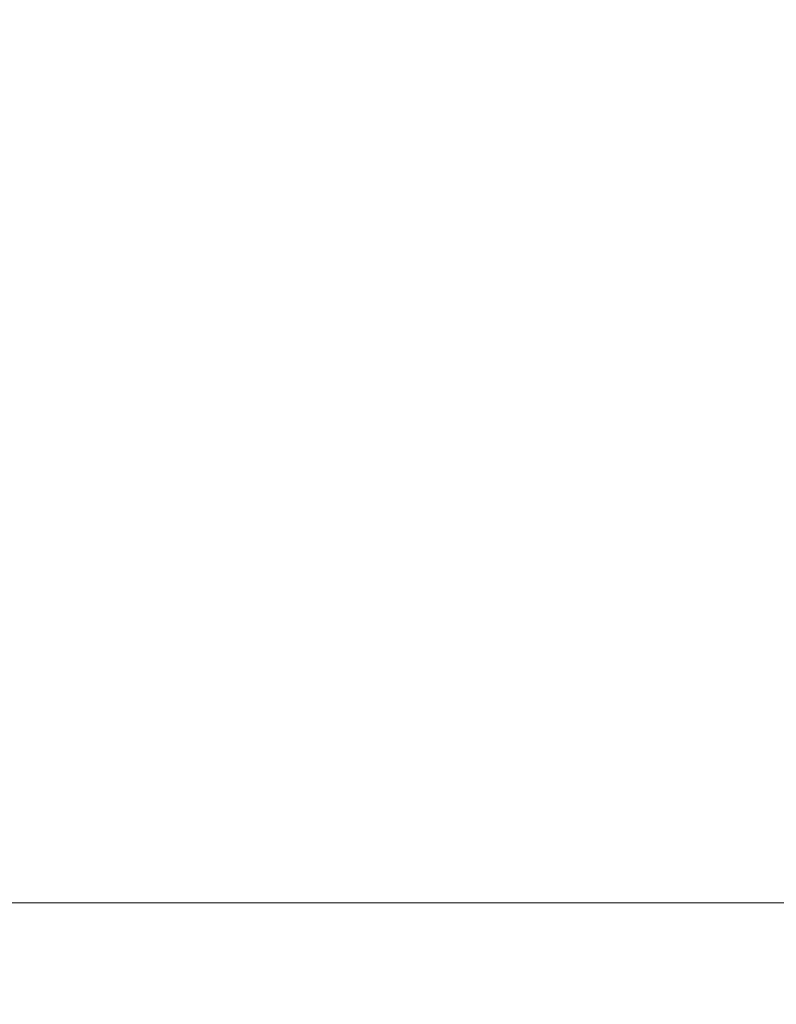
# Model space of a CAD drawing. Units: inches. Extents: x -18 to 19.2, y -24.2 to 24.2.
# Drawn here: x -16.8 to -15.7, y 21.2 to 22.7 of the extents above; entities that cross this region are included whole.
import ezdxf

# ---------------------------------------------------------------- set-up
doc = ezdxf.new("R2010")
doc.units = ezdxf.units.IN
doc.header["$MEASUREMENT"] = 0
doc.layers.add('A-EQPM', color=6, linetype='Continuous')

# ---------------------------------------------------------------- blocks, each defined once
blk = doc.blocks.new('ML2_3D')
at = {"layer": 'A-EQPM', "lineweight": 5}
mesh = blk.add_polyface(dxfattribs=at)
corners = [(18, 24.25, 4.125), (18, 21.375, 4.125), (-18, 21.375, 4.125), (-18, 24.25, 4.125)]
mesh.append_faces([[corners[k] for k in face] for face in [(3, 0, 1, 2)]])
mesh = blk.add_polyface(dxfattribs=at)
corners = [(17.875, 1.375, 23.5), (17.875, 23.5, 23.5), (-17.875, 23.5, 23.5), (-17.875, 1.375, 23.5)]
mesh.append_faces([[corners[k] for k in face] for face in [(0, 1, 2, 3)]])
mesh = blk.add_polyface(dxfattribs=at)
corners = [(17.875, 1.375, 41.5), (17.875, 23.5, 41.5), (-17.875, 23.5, 41.5), (-17.875, 1.375, 41.5)]
mesh.append_faces([[corners[k] for k in face] for face in [(0, 1, 2, 3)]])
mesh = blk.add_polyface(dxfattribs=at)
corners = [(17.875, 1.375, 59.5), (17.875, 23.5, 59.5), (-17.875, 23.5, 59.5), (-17.875, 1.375, 59.5)]
mesh.append_faces([[corners[k] for k in face] for face in [(0, 1, 2, 3)]])
mesh = blk.add_polyface(dxfattribs=at)
corners = [(17.875, 1.375, 77.5), (17.875, 23.5, 77.5), (-17.875, 23.5, 77.5), (-17.875, 1.375, 77.5)]
mesh.append_faces([[corners[k] for k in face] for face in [(3, 0, 1, 2)]])
mesh = blk.add_polyface(dxfattribs=at)
corners = [(18, 1.375, 5.5), (18, 23.375, 5.5), (-18, 23.375, 5.5), (-18, 1.375, 5.5)]
mesh.append_faces([[corners[k] for k in face] for face in [(0, 1, 2, 3)]])
mesh = blk.add_polyface(dxfattribs=at)
corners = [(17.875, 23.375, 22.125), (17.875, 1.375, 22.125), (-17.875, 1.375, 22.125), (-17.875, 23.375, 22.125)]
mesh.append_faces([[corners[k] for k in face] for face in [(3, 0, 1, 2)]])
mesh = blk.add_polyface(dxfattribs=at)
corners = [(17.875, 23.375, 40.125), (17.875, 1.375, 40.125), (-17.875, 1.375, 40.125), (-17.875, 23.375, 40.125)]
mesh.append_faces([[corners[k] for k in face] for face in [(0, 1, 2, 3)]])
mesh = blk.add_polyface(dxfattribs=at)
corners = [(17.875, 23.375, 58.125), (17.875, 1.375, 58.125), (-17.875, 1.375, 58.125), (-17.875, 23.375, 58.125)]
mesh.append_faces([[corners[k] for k in face] for face in [(0, 1, 2, 3)]])
mesh = blk.add_polyface(dxfattribs=at)
corners = [(17.875, 23.375, 76.125), (17.875, 1.375, 76.125), (-17.875, 1.375, 76.125), (-17.875, 23.375, 76.125)]
mesh.append_faces([[corners[k] for k in face] for face in [(0, 1, 2, 3)]])
mesh = blk.add_polyface(dxfattribs=at)
corners = [(18, 21.375), (18, 1.375), (-18, 1.375), (-18, 21.375)]
mesh.append_faces([[corners[k] for k in face] for face in [(3, 0, 1, 2)]])
mesh = blk.add_polyface(dxfattribs=at)
corners = [(18, 21.375, 4.125), (18, 21.375), (-18, 21.375), (-18, 21.375, 4.125)]
mesh.append_faces([[corners[k] for k in face] for face in [(3, 0, 1, 2)]])

msp = doc.modelspace()

# ---------------------------------------------------------------- block references
msp.add_blockref('ML2_3D', (0, 0))

doc.saveas('drawing.dxf')
